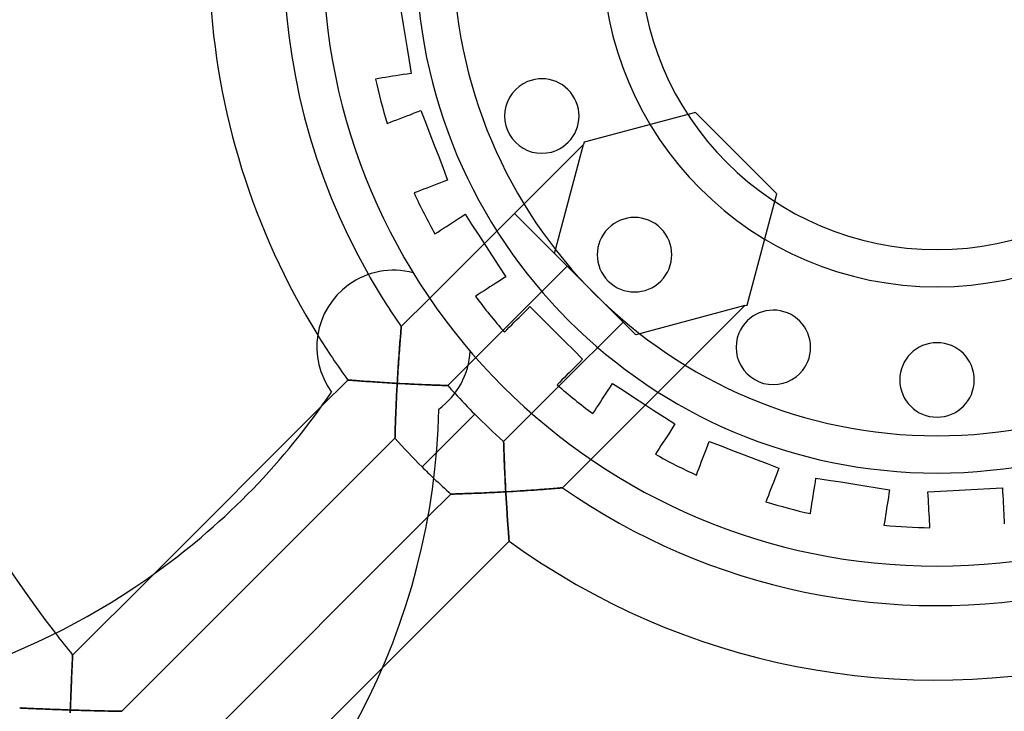
# Model space of a CAD drawing. Units: millimetres. Extents: x -106 to 106, y -106 to 106.
# Drawn here: x -49 to 4, y -41 to -4 of the extents above; entities that cross this region are included whole.
import ezdxf

# ---------------------------------------------------------------- set-up
doc = ezdxf.new("R2010")
doc.units = ezdxf.units.MM
doc.layers.add('MAIN-1', color=7, linetype='Continuous')
doc.layers.add('MAIN-2', color=7, linetype='Continuous')

msp = doc.modelspace()

# ---------------------------------------------------------------- linework, layer by layer
at = {"layer": 'MAIN-1'}
for p, q in [((-28.752, -20.097), (-27.228, -18.573)), ((-28.803, -20.7), (-28.794, -20.588)), ((-28.794, -20.588), (-28.786, -20.485)), ((-28.786, -20.485), (-28.778, -20.39)), ((-28.778, -20.39), (-28.77, -20.306)), ((-28.77, -20.306), (-28.764, -20.234)), ((-28.764, -20.234), (-28.759, -20.176)), ((-28.759, -20.176), (-28.755, -20.133)), ((-28.755, -20.133), (-28.753, -20.106)), ((-28.753, -20.106), (-28.752, -20.097)), ((-28.843, -21.206), (-28.833, -21.073)), ((-28.833, -21.073), (-28.823, -20.943)), ((-28.823, -20.943), (-28.813, -20.819)), ((-28.813, -20.819), (-28.803, -20.7)), ((-28.884, -21.774), (-28.874, -21.627)), ((-28.874, -21.627), (-28.864, -21.484)), ((-28.864, -21.484), (-28.853, -21.343)), ((-28.853, -21.343), (-28.843, -21.206)), ((-28.915, -22.221), (-28.905, -22.071)), ((-28.905, -22.071), (-28.895, -21.921)), ((-28.895, -21.921), (-28.884, -21.774)), ((-25.162, -22.164), (-26.259, -23.261)), ((-28.953, -22.835), (-28.944, -22.68)), ((-28.944, -22.68), (-28.934, -22.526)), ((-28.934, -22.526), (-28.924, -22.373)), ((-28.924, -22.373), (-28.915, -22.221)), ((-33.027, -24.372), (-31.62, -22.965)), ((-31.62, -22.965), (-31.614, -22.966)), ((-31.614, -22.966), (-31.597, -22.967)), ((-31.597, -22.967), (-31.567, -22.969)), ((-31.567, -22.969), (-31.527, -22.973)), ((-31.527, -22.973), (-31.476, -22.977)), ((-31.476, -22.977), (-31.415, -22.981)), ((-31.415, -22.981), (-31.345, -22.987)), ((-31.345, -22.987), (-31.267, -22.993)), ((-31.267, -22.993), (-31.182, -22.999)), ((-31.182, -22.999), (-31.089, -23.006)), ((-31.089, -23.006), (-30.99, -23.013)), ((-30.99, -23.013), (-30.886, -23.021)), ((-30.886, -23.021), (-30.777, -23.029)), ((-30.777, -23.029), (-30.663, -23.037)), ((-30.663, -23.037), (-30.546, -23.045)), ((-30.546, -23.045), (-30.425, -23.053)), ((-30.425, -23.053), (-30.301, -23.062)), ((-30.301, -23.062), (-30.175, -23.07)), ((-30.175, -23.07), (-30.046, -23.079)), ((-30.046, -23.079), (-29.915, -23.087)), ((-29.915, -23.087), (-29.783, -23.096)), ((-29.783, -23.096), (-29.65, -23.104)), ((-29.65, -23.104), (-29.515, -23.112)), ((-29.515, -23.112), (-29.38, -23.12)), ((-29.38, -23.12), (-29.244, -23.128)), ((-29.244, -23.128), (-29.107, -23.136)), ((-29.107, -23.136), (-28.97, -23.144)), ((-28.97, -23.144), (-28.978, -23.29)), ((-28.97, -23.144), (-28.962, -22.989)), ((-28.817, -23.152), (-28.97, -23.144)), ((-28.962, -22.989), (-28.953, -22.835)), ((-28.664, -23.161), (-28.817, -23.152)), ((-28.512, -23.168), (-28.664, -23.161)), ((-28.361, -23.176), (-28.512, -23.168)), ((-28.213, -23.183), (-28.361, -23.176)), ((-28.068, -23.19), (-28.213, -23.183)), ((-27.925, -23.197), (-28.068, -23.19)), ((-27.785, -23.204), (-27.925, -23.197)), ((-27.649, -23.21), (-27.785, -23.204)), ((-27.517, -23.215), (-27.649, -23.21)), ((-27.389, -23.221), (-27.517, -23.215)), ((-27.267, -23.226), (-27.389, -23.221)), ((-27.15, -23.23), (-27.267, -23.226)), ((-27.039, -23.234), (-27.15, -23.23)), ((-26.934, -23.238), (-27.039, -23.234)), ((-26.836, -23.242), (-26.934, -23.238)), ((-26.744, -23.245), (-26.836, -23.242)), ((-26.659, -23.248), (-26.744, -23.245)), ((-26.581, -23.251), (-26.659, -23.248)), ((-26.51, -23.253), (-26.581, -23.251)), ((-29.001, -23.728), (-29.008, -23.872)), ((-28.994, -23.582), (-29.001, -23.728)), ((-28.986, -23.436), (-28.994, -23.582)), ((-28.978, -23.29), (-28.986, -23.436)), ((-26.446, -23.255), (-26.51, -23.253)), ((-26.391, -23.257), (-26.446, -23.255)), ((-26.344, -23.258), (-26.391, -23.257)), ((-26.307, -23.259), (-26.344, -23.258)), ((-26.281, -23.26), (-26.307, -23.259)), ((-26.264, -23.261), (-26.281, -23.26)), ((-26.259, -23.261), (-26.264, -23.261)), ((-29.028, -24.3), (-29.034, -24.44)), ((-29.022, -24.159), (-29.028, -24.3)), ((-29.015, -24.016), (-29.022, -24.159)), ((-29.008, -23.872), (-29.015, -24.016)), ((-29.046, -24.714), (-29.051, -24.848)), ((-29.04, -24.578), (-29.046, -24.714)), ((-29.034, -24.44), (-29.04, -24.578)), ((-29.069, -25.346), (-29.073, -25.459)), ((-29.065, -25.227), (-29.069, -25.346)), ((-29.061, -25.105), (-29.065, -25.227)), ((-29.056, -24.978), (-29.061, -25.105)), ((-29.051, -24.848), (-29.056, -24.978)), ((-29.085, -25.842), (-29.087, -25.916)), ((-29.082, -25.759), (-29.085, -25.842)), ((-29.08, -25.666), (-29.082, -25.759)), ((-29.076, -25.566), (-29.08, -25.666)), ((-29.073, -25.459), (-29.076, -25.566)), ((-29.092, -26.094), (-43.757, -40.759)), ((-29.091, -26.064), (-29.092, -26.086)), ((-29.092, -26.086), (-29.092, -26.094)), ((-29.09, -26.028), (-29.091, -26.064)), ((-29.089, -25.978), (-29.09, -26.028)), ((-29.087, -25.916), (-29.089, -25.978)), ((-26.866, -26.866), (-27.634, -27.634)), ((-40.759, -43.757), (-27.32, -30.318)), ((-46.39, -37.735), (-42.076, -33.421)), ((-46.403, -37.991), (-46.408, -38.075)), ((-46.4, -37.917), (-46.403, -37.991)), ((-46.396, -37.854), (-46.4, -37.917)), ((-46.394, -37.803), (-46.396, -37.854)), ((-46.392, -37.766), (-46.394, -37.803)), ((-46.391, -37.743), (-46.392, -37.766)), ((-46.39, -37.735), (-46.391, -37.743)), ((-46.427, -38.489), (-46.433, -38.608)), ((-46.422, -38.376), (-46.427, -38.489)), ((-46.417, -38.269), (-46.422, -38.376)), ((-46.412, -38.168), (-46.417, -38.269)), ((-46.408, -38.075), (-46.412, -38.168)), ((-29.75, -38.405), (-37.735, -46.39)), ((-46.45, -38.987), (-46.456, -39.12)), ((-46.444, -38.857), (-46.45, -38.987)), ((-46.438, -38.73), (-46.444, -38.857)), ((-46.433, -38.608), (-46.438, -38.73)), ((-46.473, -39.533), (-46.478, -39.674)), ((-46.467, -39.394), (-46.473, -39.533)), ((-46.461, -39.256), (-46.467, -39.394)), ((-46.456, -39.12), (-46.461, -39.256)), ((-46.495, -40.105), (-46.5, -40.251)), ((-46.489, -39.96), (-46.495, -40.105)), ((-46.484, -39.817), (-46.489, -39.96)), ((-46.478, -39.674), (-46.484, -39.817)), ((-49.227, -40.578), (-49.233, -40.578)), ((-49.208, -40.579), (-49.227, -40.578)), ((-49.177, -40.581), (-49.208, -40.579)), ((-49.135, -40.583), (-49.177, -40.581)), ((-49.081, -40.585), (-49.135, -40.583)), ((-49.017, -40.588), (-49.081, -40.585)), ((-48.945, -40.592), (-49.017, -40.588)), ((-48.863, -40.595), (-48.945, -40.592)), ((-48.774, -40.599), (-48.863, -40.595)), ((-48.678, -40.604), (-48.774, -40.599)), ((-48.576, -40.608), (-48.678, -40.604)), ((-48.468, -40.613), (-48.576, -40.608)), ((-48.356, -40.618), (-48.468, -40.613)), ((-48.239, -40.623), (-48.356, -40.618)), ((-48.119, -40.628), (-48.239, -40.623)), ((-47.995, -40.633), (-48.119, -40.628)), ((-47.869, -40.638), (-47.995, -40.633)), ((-47.74, -40.644), (-47.869, -40.638)), ((-47.609, -40.649), (-47.74, -40.644)), ((-47.476, -40.654), (-47.609, -40.649)), ((-47.341, -40.659), (-47.476, -40.654)), ((-47.206, -40.664), (-47.341, -40.659)), ((-47.069, -40.669), (-47.206, -40.664)), ((-46.931, -40.674), (-47.069, -40.669)), ((-46.793, -40.679), (-46.931, -40.674)), ((-46.654, -40.684), (-46.793, -40.679)), ((-46.515, -40.689), (-46.654, -40.684)), ((-46.52, -40.833), (-46.515, -40.689)), ((-46.51, -40.543), (-46.515, -40.689)), ((-46.515, -40.689), (-46.37, -40.693)), ((-46.505, -40.397), (-46.51, -40.543)), ((-46.5, -40.251), (-46.505, -40.397)), ((-46.37, -40.693), (-46.225, -40.698)), ((-46.225, -40.698), (-46.08, -40.703)), ((-46.08, -40.703), (-45.936, -40.707)), ((-45.936, -40.707), (-45.793, -40.711)), ((-45.793, -40.711), (-45.651, -40.715)), ((-45.651, -40.715), (-45.511, -40.719)), ((-45.511, -40.719), (-45.372, -40.723)), ((-45.372, -40.723), (-45.235, -40.727)), ((-45.235, -40.727), (-45.1, -40.73)), ((-45.1, -40.73), (-44.969, -40.734)), ((-44.969, -40.734), (-44.84, -40.737)), ((-44.84, -40.737), (-44.715, -40.74)), ((-44.715, -40.74), (-44.595, -40.742)), ((-44.595, -40.742), (-44.479, -40.745)), ((-44.479, -40.745), (-44.369, -40.747)), ((-44.369, -40.747), (-44.264, -40.75)), ((-44.264, -40.75), (-44.167, -40.752)), ((-44.167, -40.752), (-44.078, -40.753)), ((-44.078, -40.753), (-43.998, -40.755)), ((-43.998, -40.755), (-43.927, -40.756)), ((-43.927, -40.756), (-43.868, -40.757)), ((-43.868, -40.757), (-43.82, -40.758)), ((-43.82, -40.758), (-43.786, -40.759)), ((-43.786, -40.759), (-43.765, -40.759)), ((-43.765, -40.759), (-43.757, -40.759))]:
    msp.add_line(p, q, dxfattribs=at)
for centre, radius, start, end in [((0, 0), 106, 89.99998, 270.00002), ((0, 0), 106, 270.00002, 89.99998), ((0, 0), 103, 89.99998, 270.00002), ((0, 0), 103, 270.00002, 89.99998), ((0, 0), 100.94, 89.99998, 270.00002), ((0, 0), 100.94, 270.00002, 89.99998), ((0, 0), 100, 89.99998, 270.00002), ((0, 0), 100, 270.00002, 89.99998), ((0, 0), 32.96, 180, 270), ((0, 0), 27.96, 180, 270), ((0, 0), 25.96, 180, 0), ((0, 0), 17.96, 180, 270), ((0, 0), 15.96, 180, 0), ((0, 0), 32.96, 270, 0), ((0, 0), 27.96, 270, 0), ((0, 0), 17.96, 270, 0), ((-21.212, -8.786), 2, 292.5, 112.5), ((-21.212, -8.786), 2, 112.5, 292.5), ((-16.235, -16.235), 2, 315, 135), ((-16.235, -16.235), 2, 135, 315), ((-29.165, -21.19), 4.12, 75.195, 126), ((0, 0), 35.08, 209.5452, 214.9529), ((-29.165, -21.19), 4.12, 126, 216), ((-8.786, -21.212), 2, 337.5, 157.5), ((0, 0), 39.08, 211.7375, 215.9903), ((-8.786, -21.212), 2, 157.5, 337.5), ((0, -22.96), 2, 0, 180), ((-29.165, -21.19), 4.12, 306, 356.805), ((0, -22.96), 2, 180, 0), ((-64.556, -1.892), 38.723, 306, 325.8816), ((0, 0), 35.08, 221.5353, 222.4548), ((-63.816, -23.76), 37.08, 306, 358.8209), ((0, 0), 39.08, 221.8903, 225), ((0, 0), 39.08, 225, 226.2833), ((-64.556, -1.892), 38.723, 235.9204, 306), ((0, 0), 59.8, 217.69568, 219.12601)]:
    msp.add_arc(centre, radius, start, end, dxfattribs=at)
at = {"layer": 'MAIN-2'}
for p, q in [((-28.751, -3.215), (-28.647, -3.874)), ((-28.647, -3.874), (-28.544, -4.521)), ((-28.544, -4.521), (-28.442, -5.168)), ((-28.442, -5.168), (-28.337, -5.827)), ((-28.337, -5.827), (-28.231, -6.496)), ((-29.965, -6.771), (-30.143, -6.799)), ((-30.143, -6.799), (-30.143, -6.799)), ((-29.783, -6.742), (-29.965, -6.771)), ((-29.597, -6.713), (-29.783, -6.742)), ((-29.41, -6.683), (-29.597, -6.713)), ((-29.224, -6.654), (-29.41, -6.683)), ((-29.04, -6.624), (-29.224, -6.654)), ((-28.847, -6.594), (-29.04, -6.624)), ((-28.647, -6.562), (-28.847, -6.594)), ((-28.441, -6.53), (-28.647, -6.562)), ((-28.231, -6.496), (-28.441, -6.53)), ((-28.231, -6.496), (-28.231, -6.496)), ((-21.978, -6.939), (-21.978, -6.939)), ((-28.988, -8.985), (-28.812, -8.917)), ((-28.812, -8.917), (-28.636, -8.85)), ((-28.636, -8.85), (-28.461, -8.783)), ((-28.461, -8.783), (-28.28, -8.713)), ((-28.28, -8.713), (-28.09, -8.641)), ((-28.09, -8.641), (-27.896, -8.566)), ((-27.896, -8.566), (-27.697, -8.49)), ((-27.697, -8.49), (-27.454, -9.123)), ((-27.697, -8.49), (-27.697, -8.49)), ((-12.967, -8.597), (-18.936, -10.196)), ((-12.967, -8.597), (-12.967, -8.597)), ((-8.597, -12.967), (-12.967, -8.597)), ((-29.504, -9.183), (-29.336, -9.119)), ((-29.504, -9.183), (-29.504, -9.183)), ((-29.336, -9.119), (-29.164, -9.053)), ((-29.164, -9.053), (-28.988, -8.985)), ((-27.454, -9.123), (-27.215, -9.746)), ((-27.215, -9.746), (-26.98, -10.357)), ((-26.98, -10.357), (-26.746, -10.968)), ((-18.967, -10.312), (-24.3, -15.645)), ((-20.536, -16.166), (-18.967, -10.312)), ((-18.936, -10.196), (-18.967, -10.312)), ((-18.936, -10.196), (-18.936, -10.196)), ((-26.746, -10.968), (-26.507, -11.591)), ((-20.447, -10.634), (-20.447, -10.634)), ((-26.507, -11.591), (-26.264, -12.224)), ((-27.378, -12.652), (-27.555, -12.72)), ((-27.202, -12.584), (-27.378, -12.652)), ((-27.028, -12.517), (-27.202, -12.584)), ((-26.846, -12.448), (-27.028, -12.517)), ((-26.657, -12.375), (-26.846, -12.448)), ((-26.462, -12.3), (-26.657, -12.375)), ((-26.264, -12.224), (-26.462, -12.3)), ((-26.264, -12.224), (-26.264, -12.224)), ((-27.903, -12.853), (-28.07, -12.917)), ((-28.07, -12.918), (-28.07, -12.918)), ((-27.73, -12.787), (-27.903, -12.853)), ((-27.555, -12.72), (-27.73, -12.787)), ((-10.196, -18.936), (-8.597, -12.967)), ((-8.597, -12.967), (-8.597, -12.967)), ((-25.68, -14.292), (-25.505, -14.179)), ((-25.505, -14.179), (-25.327, -14.063)), ((-25.327, -14.063), (-24.958, -14.631)), ((-25.327, -14.063), (-25.327, -14.063)), ((-19.85, -16.852), (-22.678, -14.023)), ((-26.487, -14.816), (-26.328, -14.713)), ((-26.328, -14.713), (-26.17, -14.61)), ((-26.17, -14.61), (-26.013, -14.508)), ((-26.013, -14.508), (-25.85, -14.402)), ((-25.85, -14.402), (-25.68, -14.292)), ((-24.958, -14.631), (-24.594, -15.191)), ((-26.95, -15.117), (-26.799, -15.019)), ((-26.95, -15.117), (-26.95, -15.117)), ((-26.799, -15.019), (-26.644, -14.918)), ((-26.644, -14.918), (-26.487, -14.816)), ((-24.594, -15.191), (-24.238, -15.74)), ((-17.649, -14.821), (-17.649, -14.821)), ((-27.228, -18.573), (-24.3, -15.645)), ((-24.238, -15.74), (-23.881, -16.289)), ((-23.881, -16.289), (-23.518, -16.849)), ((-20.536, -16.166), (-20.536, -16.166)), ((-23.518, -16.849), (-23.148, -17.417)), ((-23.297, -20.299), (-19.85, -16.852)), ((-19.85, -16.852), (-16.852, -19.85)), ((-28.112, -17.206), (-28.112, -17.206)), ((-23.148, -17.417), (-23.327, -17.533)), ((-23.148, -17.417), (-23.148, -17.417)), ((-31.587, -17.857), (-31.587, -17.857)), ((-23.992, -17.965), (-24.149, -18.068)), ((-23.835, -17.863), (-23.992, -17.965)), ((-23.671, -17.757), (-23.835, -17.863)), ((-23.502, -17.647), (-23.671, -17.757)), ((-23.327, -17.533), (-23.502, -17.647)), ((-14.821, -17.649), (-14.821, -17.649)), ((0, -17.96), (0, -17.96)), ((-24.621, -18.374), (-24.771, -18.471)), ((-24.771, -18.471), (-24.771, -18.471)), ((-24.466, -18.273), (-24.621, -18.374)), ((-24.308, -18.171), (-24.466, -18.273)), ((-24.149, -18.068), (-24.308, -18.171)), ((-22, -19.172), (-21.85, -19.021)), ((-21.85, -19.021), (-21.37, -19.501)), ((-21.85, -19.021), (-21.85, -19.021)), ((-10.312, -18.967), (-16.166, -20.536)), ((-15.645, -24.3), (-10.312, -18.967)), ((-10.312, -18.967), (-10.196, -18.936)), ((-10.196, -18.936), (-10.196, -18.936)), ((-22.428, -19.6), (-22.291, -19.462)), ((-22.291, -19.462), (-22.147, -19.319)), ((-22.147, -19.319), (-22, -19.172)), ((-21.37, -19.501), (-20.898, -19.972)), ((-22.96, -20.132), (-22.827, -19.999)), ((-22.827, -19.999), (-22.694, -19.865)), ((-22.694, -19.865), (-22.561, -19.732)), ((-22.561, -19.732), (-22.428, -19.6)), ((-20.898, -19.972), (-20.435, -20.435)), ((-16.852, -19.85), (-20.299, -23.297)), ((-16.166, -20.536), (-16.852, -19.85)), ((-28.792, -20.565), (-28.8, -20.66)), ((-28.785, -20.476), (-28.792, -20.565)), ((-28.778, -20.395), (-28.785, -20.476)), ((-28.772, -20.321), (-28.778, -20.395)), ((-28.766, -20.256), (-28.772, -20.321)), ((-28.761, -20.201), (-28.766, -20.256)), ((-28.758, -20.156), (-28.761, -20.201)), ((-28.755, -20.124), (-28.758, -20.156)), ((-28.753, -20.104), (-28.755, -20.124)), ((-28.752, -20.097), (-28.753, -20.104)), ((-23.297, -20.299), (-25.162, -22.164)), ((-23.218, -20.39), (-23.091, -20.263)), ((-23.218, -20.39), (-23.218, -20.39)), ((-23.091, -20.263), (-22.96, -20.132)), ((-20.435, -20.435), (-19.972, -20.898)), ((-16.166, -20.536), (-16.166, -20.536)), ((-10.634, -20.447), (-10.634, -20.447)), ((-28.836, -21.115), (-28.846, -21.246)), ((-28.827, -20.99), (-28.836, -21.115)), ((-28.817, -20.873), (-28.827, -20.99)), ((-28.808, -20.763), (-28.817, -20.873)), ((-28.8, -20.66), (-28.808, -20.763)), ((-19.972, -20.898), (-19.501, -21.37)), ((-28.867, -21.526), (-28.877, -21.673)), ((-28.856, -21.383), (-28.867, -21.526)), ((-28.846, -21.246), (-28.856, -21.383)), ((-25.051, -21.419), (-25.051, -21.419)), ((-19.501, -21.37), (-19.021, -21.85)), ((-28.909, -22.139), (-28.92, -22.301)), ((-28.899, -21.98), (-28.909, -22.139)), ((-28.888, -21.825), (-28.899, -21.98)), ((-28.877, -21.673), (-28.888, -21.825)), ((-19.319, -22.147), (-19.462, -22.291)), ((-19.172, -22), (-19.319, -22.147)), ((-19.021, -21.85), (-19.172, -22)), ((-19.021, -21.85), (-19.021, -21.85)), ((-6.939, -21.978), (-6.939, -21.978)), ((-28.941, -22.633), (-28.951, -22.803)), ((-28.93, -22.466), (-28.941, -22.633)), ((-28.92, -22.301), (-28.93, -22.466)), ((-19.865, -22.694), (-19.999, -22.827)), ((-19.732, -22.561), (-19.865, -22.694)), ((-19.6, -22.428), (-19.732, -22.561)), ((-19.462, -22.291), (-19.6, -22.428)), ((-31.614, -22.966), (-31.62, -22.965)), ((-31.597, -22.967), (-31.614, -22.966)), ((-31.567, -22.969), (-31.597, -22.967)), ((-31.527, -22.973), (-31.567, -22.969)), ((-31.476, -22.977), (-31.527, -22.973)), ((-31.415, -22.981), (-31.476, -22.977)), ((-31.345, -22.987), (-31.415, -22.981)), ((-31.267, -22.993), (-31.345, -22.987)), ((-31.182, -22.999), (-31.267, -22.993)), ((-31.089, -23.006), (-31.182, -22.999)), ((-30.99, -23.013), (-31.089, -23.006)), ((-30.886, -23.021), (-30.99, -23.013)), ((-30.777, -23.029), (-30.886, -23.021)), ((-30.663, -23.037), (-30.777, -23.029)), ((-30.546, -23.045), (-30.663, -23.037)), ((-30.425, -23.053), (-30.546, -23.045)), ((-30.301, -23.062), (-30.425, -23.053)), ((-30.175, -23.07), (-30.301, -23.062)), ((-30.046, -23.079), (-30.175, -23.07)), ((-29.915, -23.087), (-30.046, -23.079)), ((-29.783, -23.096), (-29.915, -23.087)), ((-29.65, -23.104), (-29.783, -23.096)), ((-29.515, -23.112), (-29.65, -23.104)), ((-29.38, -23.12), (-29.515, -23.112)), ((-29.244, -23.128), (-29.38, -23.12)), ((-29.107, -23.136), (-29.244, -23.128)), ((-28.97, -23.144), (-29.107, -23.136)), ((-28.978, -23.29), (-28.97, -23.144)), ((-28.961, -22.973), (-28.97, -23.144)), ((-28.97, -23.144), (-28.827, -23.152)), ((-28.951, -22.803), (-28.961, -22.973)), ((-28.827, -23.152), (-28.684, -23.159)), ((-28.684, -23.159), (-28.541, -23.167)), ((-28.541, -23.167), (-28.398, -23.174)), ((-28.398, -23.174), (-28.257, -23.181)), ((-28.257, -23.181), (-28.117, -23.188)), ((-28.117, -23.188), (-27.978, -23.195)), ((-27.978, -23.195), (-27.841, -23.201)), ((-27.841, -23.201), (-27.706, -23.207)), ((-27.706, -23.207), (-27.574, -23.213)), ((-27.574, -23.213), (-27.445, -23.218)), ((-27.445, -23.218), (-27.318, -23.223)), ((-27.318, -23.223), (-27.195, -23.228)), ((-27.195, -23.228), (-27.077, -23.233)), ((-27.077, -23.233), (-26.963, -23.237)), ((-26.963, -23.237), (-26.855, -23.241)), ((-26.855, -23.241), (-26.753, -23.245)), ((-26.753, -23.245), (-26.658, -23.248)), ((-26.658, -23.248), (-26.571, -23.251)), ((-26.571, -23.251), (-26.492, -23.254)), ((-20.263, -23.091), (-20.39, -23.218)), ((-20.39, -23.218), (-20.39, -23.218)), ((-20.132, -22.96), (-20.263, -23.091)), ((-19.999, -22.827), (-20.132, -22.96)), ((-17.533, -23.327), (-17.417, -23.148)), ((-17.417, -23.148), (-16.849, -23.518)), ((-17.417, -23.148), (-17.417, -23.148)), ((-2, -22.96), (-2, -22.96)), ((2, -22.96), (2, -22.96)), ((-32.498, -23.611), (-32.498, -23.611)), ((-29.008, -23.872), (-29.001, -23.728)), ((-29.001, -23.728), (-28.994, -23.582)), ((-28.994, -23.582), (-28.986, -23.436)), ((-28.986, -23.436), (-28.978, -23.29)), ((-26.492, -23.254), (-26.424, -23.256)), ((-26.424, -23.256), (-26.366, -23.258)), ((-26.366, -23.258), (-26.32, -23.259)), ((-26.32, -23.259), (-26.286, -23.26)), ((-26.286, -23.26), (-26.266, -23.261)), ((-26.266, -23.261), (-26.259, -23.261)), ((-23.261, -26.259), (-20.299, -23.297)), ((-17.863, -23.835), (-17.757, -23.671)), ((-17.757, -23.671), (-17.647, -23.502)), ((-17.647, -23.502), (-17.533, -23.327)), ((-16.849, -23.518), (-16.289, -23.881)), ((-29.034, -24.44), (-29.028, -24.3)), ((-29.028, -24.3), (-29.022, -24.159)), ((-29.022, -24.159), (-29.015, -24.016)), ((-29.015, -24.016), (-29.008, -23.872)), ((-15.645, -24.3), (-20.097, -28.752)), ((-18.273, -24.466), (-18.171, -24.308)), ((-18.171, -24.308), (-18.068, -24.149)), ((-18.068, -24.149), (-17.965, -23.992)), ((-17.965, -23.992), (-17.863, -23.835)), ((-16.289, -23.881), (-15.74, -24.238)), ((-15.74, -24.238), (-15.191, -24.594)), ((-42.076, -33.421), (-33.027, -24.372)), ((-29.051, -24.848), (-29.046, -24.714)), ((-29.046, -24.714), (-29.04, -24.578)), ((-29.04, -24.578), (-29.034, -24.44)), ((-24.805, -24.805), (-27.634, -27.634)), ((-24.805, -24.805), (-26.866, -26.866)), ((-26.743, -24.523), (-26.743, -24.523)), ((-18.471, -24.771), (-18.374, -24.621)), ((-18.471, -24.771), (-18.471, -24.771)), ((-18.374, -24.621), (-18.273, -24.466)), ((-15.191, -24.594), (-14.631, -24.958)), ((-29.073, -25.459), (-29.069, -25.346)), ((-29.069, -25.346), (-29.065, -25.227)), ((-29.065, -25.227), (-29.061, -25.105)), ((-29.061, -25.105), (-29.056, -24.978)), ((-29.056, -24.978), (-29.051, -24.848)), ((-14.631, -24.958), (-14.063, -25.327)), ((-14.063, -25.327), (-14.179, -25.505)), ((-14.063, -25.327), (-14.063, -25.327)), ((-29.087, -25.916), (-29.085, -25.842)), ((-29.085, -25.842), (-29.082, -25.759)), ((-29.082, -25.759), (-29.08, -25.666)), ((-29.08, -25.666), (-29.076, -25.566)), ((-29.076, -25.566), (-29.073, -25.459)), ((-14.402, -25.85), (-14.508, -26.013)), ((-14.292, -25.68), (-14.402, -25.85)), ((-14.179, -25.505), (-14.292, -25.68)), ((-29.092, -26.086), (-29.091, -26.064)), ((-29.092, -26.094), (-29.092, -26.086)), ((-29.091, -26.064), (-29.09, -26.028)), ((-29.09, -26.028), (-29.089, -25.978)), ((-29.089, -25.978), (-29.087, -25.916)), ((-23.261, -26.265), (-23.261, -26.259)), ((-23.261, -26.259), (-23.261, -26.265)), ((-23.26, -26.282), (-23.261, -26.265)), ((-23.261, -26.265), (-23.26, -26.284)), ((-23.259, -26.311), (-23.26, -26.282)), ((-23.26, -26.284), (-23.259, -26.316)), ((-23.258, -26.351), (-23.259, -26.311)), ((-23.259, -26.316), (-23.258, -26.358)), ((-23.257, -26.401), (-23.258, -26.351)), ((-23.258, -26.358), (-23.256, -26.412)), ((-23.255, -26.46), (-23.257, -26.401)), ((-23.256, -26.412), (-23.254, -26.476)), ((-14.713, -26.328), (-14.816, -26.487)), ((-14.61, -26.17), (-14.713, -26.328)), ((-14.508, -26.013), (-14.61, -26.17)), ((-12.3, -26.462), (-12.224, -26.264)), ((-12.224, -26.264), (-11.591, -26.507)), ((-12.224, -26.264), (-12.224, -26.264)), ((-23.252, -26.528), (-23.255, -26.46)), ((-23.254, -26.476), (-23.252, -26.55)), ((-23.25, -26.605), (-23.252, -26.528)), ((-23.252, -26.55), (-23.249, -26.631)), ((-23.247, -26.688), (-23.25, -26.605)), ((-23.249, -26.631), (-23.246, -26.72)), ((-23.244, -26.779), (-23.247, -26.688)), ((-23.246, -26.72), (-23.243, -26.816)), ((-23.24, -26.877), (-23.244, -26.779)), ((-23.243, -26.816), (-23.239, -26.918)), ((-23.237, -26.982), (-23.24, -26.877)), ((-23.239, -26.918), (-23.235, -27.026)), ((-15.019, -26.799), (-15.117, -26.95)), ((-15.117, -26.95), (-15.117, -26.95)), ((-14.918, -26.644), (-15.019, -26.799)), ((-14.816, -26.487), (-14.918, -26.644)), ((-12.517, -27.028), (-12.448, -26.846)), ((-12.448, -26.846), (-12.375, -26.657)), ((-12.375, -26.657), (-12.3, -26.462)), ((-11.591, -26.507), (-10.968, -26.746)), ((-10.968, -26.746), (-10.357, -26.98)), ((-23.232, -27.094), (-23.237, -26.982)), ((-23.235, -27.026), (-23.231, -27.138)), ((-23.228, -27.212), (-23.232, -27.094)), ((-23.231, -27.138), (-23.226, -27.254)), ((-23.223, -27.337), (-23.228, -27.212)), ((-23.226, -27.254), (-23.221, -27.374)), ((-23.217, -27.468), (-23.223, -27.337)), ((-23.221, -27.374), (-23.216, -27.497)), ((-23.212, -27.603), (-23.217, -27.468)), ((-12.72, -27.555), (-12.652, -27.378)), ((-12.652, -27.378), (-12.584, -27.202)), ((-12.584, -27.202), (-12.517, -27.028)), ((-10.357, -26.98), (-9.746, -27.215)), ((-9.746, -27.215), (-9.123, -27.454)), ((-9.123, -27.454), (-8.49, -27.697)), ((-23.216, -27.497), (-23.211, -27.623)), ((-23.205, -27.743), (-23.212, -27.603)), ((-23.211, -27.623), (-23.205, -27.751)), ((-23.199, -27.887), (-23.205, -27.743)), ((-23.205, -27.751), (-23.199, -27.882)), ((-23.199, -27.882), (-23.193, -28.014)), ((-23.192, -28.034), (-23.199, -27.887)), ((-12.917, -28.07), (-12.853, -27.903)), ((-12.853, -27.903), (-12.787, -27.73)), ((-12.787, -27.73), (-12.72, -27.555)), ((-8.566, -27.896), (-8.641, -28.09)), ((-8.49, -27.697), (-8.566, -27.896)), ((-8.49, -27.697), (-8.49, -27.697)), ((0, -27.96), (0, -27.96)), ((-23.193, -28.014), (-23.187, -28.148)), ((-23.185, -28.185), (-23.192, -28.034)), ((-23.187, -28.148), (-23.18, -28.283)), ((-23.177, -28.338), (-23.185, -28.185)), ((-23.18, -28.283), (-23.173, -28.419)), ((-23.169, -28.494), (-23.177, -28.338)), ((-23.173, -28.419), (-23.166, -28.556)), ((-23.161, -28.652), (-23.169, -28.494)), ((-12.918, -28.07), (-12.918, -28.07)), ((-8.783, -28.461), (-8.85, -28.636)), ((-8.713, -28.28), (-8.783, -28.461)), ((-8.641, -28.09), (-8.713, -28.28)), ((-6.562, -28.647), (-6.53, -28.441)), ((-6.53, -28.441), (-6.496, -28.231)), ((-6.496, -28.231), (-5.827, -28.337)), ((-6.496, -28.231), (-6.496, -28.231)), ((-5.827, -28.337), (-5.168, -28.442)), ((-5.168, -28.442), (-4.521, -28.544)), ((-25.227, -29.065), (-25.105, -29.061)), ((-25.105, -29.061), (-25.227, -29.065)), ((-25.105, -29.061), (-24.978, -29.056)), ((-24.978, -29.056), (-25.105, -29.061)), ((-24.978, -29.056), (-24.848, -29.051)), ((-24.848, -29.051), (-24.978, -29.056)), ((-24.848, -29.051), (-24.714, -29.046)), ((-24.714, -29.046), (-24.848, -29.051)), ((-24.714, -29.046), (-24.578, -29.04)), ((-24.578, -29.04), (-24.714, -29.046)), ((-24.578, -29.04), (-24.44, -29.034)), ((-24.44, -29.034), (-24.578, -29.04)), ((-24.44, -29.034), (-24.3, -29.028)), ((-24.3, -29.028), (-24.44, -29.034)), ((-24.3, -29.028), (-24.159, -29.022)), ((-24.159, -29.022), (-24.3, -29.028)), ((-24.159, -29.022), (-24.016, -29.015)), ((-24.016, -29.015), (-24.159, -29.022)), ((-24.016, -29.015), (-23.872, -29.008)), ((-23.872, -29.008), (-24.016, -29.015)), ((-23.872, -29.008), (-23.728, -29.001)), ((-23.728, -29.001), (-23.872, -29.008)), ((-23.728, -29.001), (-23.582, -28.994)), ((-23.582, -28.994), (-23.728, -29.001)), ((-23.582, -28.994), (-23.436, -28.986)), ((-23.436, -28.986), (-23.582, -28.994)), ((-23.436, -28.986), (-23.29, -28.978)), ((-23.29, -28.978), (-23.436, -28.986)), ((-23.29, -28.978), (-23.144, -28.97)), ((-23.144, -28.97), (-23.29, -28.978)), ((-23.166, -28.556), (-23.159, -28.694)), ((-23.153, -28.811), (-23.161, -28.652)), ((-23.159, -28.694), (-23.151, -28.832)), ((-23.144, -28.97), (-23.153, -28.811)), ((-23.151, -28.832), (-23.144, -28.97)), ((-23.144, -28.97), (-22.943, -28.959)), ((-22.989, -28.962), (-23.144, -28.97)), ((-23.144, -28.97), (-23.136, -29.107)), ((-23.136, -29.107), (-23.144, -28.97)), ((-22.835, -28.953), (-22.989, -28.962)), ((-22.943, -28.959), (-22.743, -28.947)), ((-22.68, -28.944), (-22.835, -28.953)), ((-22.743, -28.947), (-22.546, -28.935)), ((-22.526, -28.934), (-22.68, -28.944)), ((-22.546, -28.935), (-22.351, -28.923)), ((-22.373, -28.924), (-22.526, -28.934)), ((-22.221, -28.915), (-22.373, -28.924)), ((-22.351, -28.923), (-22.16, -28.911)), ((-22.071, -28.905), (-22.221, -28.915)), ((-22.16, -28.911), (-21.973, -28.898)), ((-21.921, -28.895), (-22.071, -28.905)), ((-21.973, -28.898), (-21.791, -28.886)), ((-21.774, -28.884), (-21.921, -28.895)), ((-21.791, -28.886), (-21.615, -28.873)), ((-21.627, -28.874), (-21.774, -28.884)), ((-21.484, -28.864), (-21.627, -28.874)), ((-21.615, -28.873), (-21.445, -28.861)), ((-21.343, -28.853), (-21.484, -28.864)), ((-21.445, -28.861), (-21.281, -28.849)), ((-21.206, -28.843), (-21.343, -28.853)), ((-21.281, -28.849), (-21.126, -28.837)), ((-21.073, -28.833), (-21.206, -28.843)), ((-21.126, -28.837), (-20.98, -28.826)), ((-20.943, -28.823), (-21.073, -28.833)), ((-20.98, -28.826), (-20.844, -28.815)), ((-20.819, -28.813), (-20.943, -28.823)), ((-20.844, -28.815), (-20.717, -28.805)), ((-20.7, -28.803), (-20.819, -28.813)), ((-20.717, -28.805), (-20.601, -28.795)), ((-20.588, -28.794), (-20.7, -28.803)), ((-20.601, -28.795), (-20.495, -28.786)), ((-20.485, -28.786), (-20.588, -28.794)), ((-20.495, -28.786), (-20.398, -28.778)), ((-20.39, -28.778), (-20.485, -28.786)), ((-20.398, -28.778), (-20.312, -28.771)), ((-20.306, -28.77), (-20.39, -28.778)), ((-20.312, -28.771), (-20.238, -28.765)), ((-20.234, -28.764), (-20.306, -28.77)), ((-20.238, -28.765), (-20.178, -28.759)), ((-20.176, -28.759), (-20.234, -28.764)), ((-20.178, -28.759), (-20.134, -28.756)), ((-20.133, -28.755), (-20.176, -28.759)), ((-20.134, -28.756), (-20.107, -28.753)), ((-20.106, -28.753), (-20.133, -28.755)), ((-20.107, -28.753), (-20.097, -28.752)), ((-20.097, -28.752), (-20.106, -28.753)), ((-8.985, -28.988), (-9.053, -29.164)), ((-8.917, -28.812), (-8.985, -28.988)), ((-8.85, -28.636), (-8.917, -28.812)), ((-6.654, -29.224), (-6.624, -29.04)), ((-6.624, -29.04), (-6.594, -28.847)), ((-6.594, -28.847), (-6.562, -28.647)), ((-4.521, -28.544), (-3.874, -28.647)), ((-3.874, -28.647), (-3.215, -28.751)), ((-3.215, -28.751), (-2.546, -28.857)), ((-2.546, -28.857), (-2.579, -29.067)), ((-2.546, -28.857), (-2.546, -28.857)), ((-0.485, -28.965), (0.192, -28.93)), ((-0.474, -29.177), (-0.485, -28.965)), ((-0.485, -28.965), (-0.485, -28.965)), ((0.192, -28.93), (0.859, -28.895)), ((0.859, -28.895), (1.513, -28.86)), ((1.513, -28.86), (2.166, -28.826)), ((2.166, -28.826), (2.833, -28.791)), ((2.833, -28.791), (3.51, -28.756)), ((3.51, -28.756), (3.521, -28.968)), ((3.51, -28.756), (3.51, -28.756)), ((3.521, -28.968), (3.532, -29.176)), ((-27.32, -30.318), (-26.094, -29.092)), ((-26.094, -29.092), (-26.086, -29.092)), ((-26.086, -29.092), (-26.094, -29.092)), ((-26.086, -29.092), (-26.064, -29.091)), ((-26.064, -29.091), (-26.086, -29.092)), ((-26.064, -29.091), (-26.028, -29.09)), ((-26.028, -29.09), (-26.064, -29.091)), ((-26.028, -29.09), (-25.978, -29.089)), ((-25.978, -29.089), (-26.028, -29.09)), ((-25.978, -29.089), (-25.916, -29.087)), ((-25.916, -29.087), (-25.978, -29.089)), ((-25.916, -29.087), (-25.842, -29.085)), ((-25.842, -29.085), (-25.916, -29.087)), ((-25.842, -29.085), (-25.759, -29.082)), ((-25.759, -29.082), (-25.842, -29.085)), ((-25.759, -29.082), (-25.666, -29.08)), ((-25.666, -29.08), (-25.759, -29.082)), ((-25.666, -29.08), (-25.566, -29.076)), ((-25.566, -29.076), (-25.666, -29.08)), ((-25.566, -29.076), (-25.459, -29.073)), ((-25.459, -29.073), (-25.566, -29.076)), ((-25.459, -29.073), (-25.346, -29.069)), ((-25.346, -29.069), (-25.459, -29.073)), ((-25.346, -29.069), (-25.227, -29.065)), ((-25.227, -29.065), (-25.346, -29.069)), ((-23.136, -29.107), (-23.128, -29.244)), ((-23.128, -29.244), (-23.136, -29.107)), ((-23.128, -29.244), (-23.12, -29.38)), ((-23.12, -29.38), (-23.128, -29.244)), ((-23.12, -29.38), (-23.112, -29.515)), ((-23.112, -29.515), (-23.12, -29.38)), ((-23.112, -29.515), (-23.104, -29.65)), ((-23.104, -29.65), (-23.112, -29.515)), ((-9.119, -29.336), (-9.183, -29.504)), ((-9.183, -29.504), (-9.183, -29.504)), ((-9.053, -29.164), (-9.119, -29.336)), ((-6.713, -29.597), (-6.683, -29.41)), ((-6.683, -29.41), (-6.654, -29.224)), ((-2.643, -29.473), (-2.674, -29.665)), ((-2.611, -29.273), (-2.643, -29.473)), ((-2.579, -29.067), (-2.611, -29.273)), ((-0.463, -29.386), (-0.474, -29.177)), ((-0.452, -29.588), (-0.463, -29.386)), ((-0.442, -29.782), (-0.452, -29.588)), ((3.532, -29.176), (3.542, -29.379)), ((3.542, -29.379), (3.553, -29.573)), ((3.553, -29.573), (3.562, -29.76)), ((-23.104, -29.65), (-23.096, -29.783)), ((-23.096, -29.783), (-23.104, -29.65)), ((-23.096, -29.783), (-23.087, -29.915)), ((-23.087, -29.915), (-23.096, -29.783)), ((-23.087, -29.915), (-23.079, -30.046)), ((-23.079, -30.046), (-23.087, -29.915)), ((-23.079, -30.046), (-23.07, -30.175)), ((-23.07, -30.175), (-23.079, -30.046)), ((-6.799, -30.143), (-6.771, -29.965)), ((-6.771, -29.965), (-6.742, -29.783)), ((-6.742, -29.783), (-6.713, -29.597)), ((-2.732, -30.036), (-2.762, -30.223)), ((-2.703, -29.85), (-2.732, -30.036)), ((-2.674, -29.665), (-2.703, -29.85)), ((-0.432, -29.969), (-0.442, -29.782)), ((-0.422, -30.157), (-0.432, -29.969)), ((3.562, -29.76), (3.572, -29.948)), ((3.572, -29.948), (3.582, -30.137)), ((-23.07, -30.175), (-23.062, -30.301)), ((-23.062, -30.301), (-23.07, -30.175)), ((-23.062, -30.301), (-23.053, -30.425)), ((-23.053, -30.425), (-23.062, -30.301)), ((-23.053, -30.425), (-23.045, -30.546)), ((-23.045, -30.546), (-23.053, -30.425)), ((-23.045, -30.546), (-23.037, -30.663)), ((-23.037, -30.663), (-23.045, -30.546)), ((-6.799, -30.143), (-6.799, -30.143)), ((-2.82, -30.591), (-2.848, -30.768)), ((-2.791, -30.409), (-2.82, -30.591)), ((-2.762, -30.223), (-2.791, -30.409)), ((-0.412, -30.346), (-0.422, -30.157)), ((-0.403, -30.534), (-0.412, -30.346)), ((-0.393, -30.718), (-0.403, -30.534)), ((3.582, -30.137), (3.592, -30.324)), ((3.592, -30.324), (3.602, -30.509)), ((3.602, -30.509), (3.611, -30.688)), ((-23.037, -30.663), (-23.029, -30.777)), ((-23.029, -30.777), (-23.037, -30.663)), ((-23.029, -30.777), (-23.021, -30.886)), ((-23.021, -30.886), (-23.029, -30.777)), ((-23.021, -30.886), (-23.013, -30.99)), ((-23.013, -30.99), (-23.021, -30.886)), ((-23.013, -30.99), (-23.006, -31.089)), ((-23.006, -31.089), (-23.013, -30.99)), ((-23.006, -31.089), (-22.999, -31.182)), ((-22.999, -31.182), (-23.006, -31.089)), ((-2.848, -30.768), (-2.848, -30.768)), ((-0.383, -30.898), (-0.393, -30.718)), ((-0.383, -30.898), (-0.383, -30.898)), ((-22.965, -31.62), (-29.75, -38.405)), ((-22.999, -31.182), (-22.993, -31.267)), ((-22.993, -31.267), (-22.999, -31.182)), ((-22.993, -31.267), (-22.987, -31.345)), ((-22.987, -31.345), (-22.993, -31.267)), ((-22.987, -31.345), (-22.981, -31.415)), ((-22.981, -31.415), (-22.987, -31.345)), ((-22.981, -31.415), (-22.977, -31.476)), ((-22.977, -31.476), (-22.981, -31.415)), ((-22.977, -31.476), (-22.973, -31.527)), ((-22.973, -31.527), (-22.977, -31.476)), ((-22.973, -31.527), (-22.969, -31.567)), ((-22.969, -31.567), (-22.973, -31.527)), ((-22.969, -31.567), (-22.967, -31.597)), ((-22.967, -31.597), (-22.969, -31.567)), ((-22.967, -31.597), (-22.966, -31.614)), ((-22.966, -31.614), (-22.967, -31.597)), ((-22.966, -31.614), (-22.965, -31.62)), ((-22.965, -31.62), (-22.966, -31.614)), ((-41.795, -33.219), (-41.795, -33.219)), ((0, -32.96), (0, -32.96)), ((0, -32.96), (0, -32.96)), ((-46.41, -38.132), (-46.406, -38.046)), ((-46.406, -38.046), (-46.402, -37.969)), ((-46.402, -37.969), (-46.399, -37.901)), ((-46.399, -37.901), (-46.396, -37.843)), ((-46.396, -37.843), (-46.394, -37.797)), ((-46.394, -37.797), (-46.392, -37.763)), ((-46.392, -37.763), (-46.391, -37.742)), ((-46.391, -37.742), (-46.39, -37.735)), ((-46.436, -38.666), (-46.43, -38.545)), ((-46.43, -38.545), (-46.425, -38.431)), ((-46.425, -38.431), (-46.42, -38.324)), ((-46.42, -38.324), (-46.415, -38.225)), ((-46.415, -38.225), (-46.41, -38.132)), ((-46.46, -39.217), (-46.453, -39.07)), ((-46.453, -39.07), (-46.447, -38.929)), ((-46.447, -38.929), (-46.441, -38.795)), ((-46.441, -38.795), (-46.436, -38.666)), ((-46.479, -39.683), (-46.472, -39.524)), ((-46.472, -39.524), (-46.466, -39.368)), ((-46.466, -39.368), (-46.46, -39.217)), ((-46.497, -40.177), (-46.491, -40.01)), ((-46.491, -40.01), (-46.485, -39.845)), ((-46.485, -39.845), (-46.479, -39.683)), ((-49.233, -40.578), (-49.227, -40.578)), ((-49.227, -40.578), (-49.208, -40.579)), ((-49.208, -40.579), (-49.177, -40.581)), ((-49.177, -40.581), (-49.135, -40.583)), ((-49.135, -40.583), (-49.081, -40.585)), ((-49.081, -40.585), (-49.017, -40.588)), ((-49.017, -40.588), (-48.945, -40.592)), ((-48.945, -40.592), (-48.863, -40.595)), ((-48.863, -40.595), (-48.774, -40.599)), ((-48.774, -40.599), (-48.678, -40.604)), ((-48.678, -40.604), (-48.576, -40.608)), ((-48.576, -40.608), (-48.468, -40.613)), ((-48.468, -40.613), (-48.356, -40.618)), ((-48.356, -40.618), (-48.239, -40.623)), ((-48.239, -40.623), (-48.119, -40.628)), ((-48.119, -40.628), (-47.995, -40.633)), ((-47.995, -40.633), (-47.869, -40.638)), ((-47.869, -40.638), (-47.74, -40.644)), ((-47.74, -40.644), (-47.609, -40.649)), ((-47.609, -40.649), (-47.476, -40.654)), ((-47.476, -40.654), (-47.341, -40.659)), ((-47.341, -40.659), (-47.206, -40.664)), ((-47.206, -40.664), (-47.069, -40.669)), ((-47.069, -40.669), (-46.931, -40.674)), ((-46.931, -40.674), (-46.793, -40.679)), ((-46.793, -40.679), (-46.654, -40.684)), ((-46.654, -40.684), (-46.515, -40.689)), ((-46.515, -40.689), (-46.52, -40.833)), ((-46.515, -40.689), (-46.509, -40.517)), ((-46.36, -40.694), (-46.515, -40.689)), ((-46.509, -40.517), (-46.503, -40.346)), ((-46.503, -40.346), (-46.497, -40.177)), ((-46.205, -40.699), (-46.36, -40.694)), ((-46.052, -40.704), (-46.205, -40.699)), ((-45.901, -40.708), (-46.052, -40.704)), ((-45.751, -40.713), (-45.901, -40.708)), ((-45.604, -40.717), (-45.751, -40.713)), ((-45.459, -40.721), (-45.604, -40.717)), ((-45.318, -40.725), (-45.459, -40.721)), ((-45.18, -40.728), (-45.318, -40.725)), ((-45.046, -40.732), (-45.18, -40.728)), ((-44.917, -40.735), (-45.046, -40.732)), ((-44.793, -40.738), (-44.917, -40.735)), ((-44.675, -40.741), (-44.793, -40.738)), ((-44.562, -40.743), (-44.675, -40.741)), ((-44.456, -40.746), (-44.562, -40.743)), ((-44.356, -40.748), (-44.456, -40.746)), ((-44.262, -40.75), (-44.356, -40.748)), ((-44.175, -40.751), (-44.262, -40.75)), ((-44.094, -40.753), (-44.175, -40.751)), ((-44.02, -40.754), (-44.094, -40.753)), ((-43.953, -40.756), (-44.02, -40.754)), ((-43.896, -40.757), (-43.953, -40.756)), ((-43.847, -40.758), (-43.896, -40.757)), ((-43.808, -40.758), (-43.847, -40.758)), ((-43.78, -40.759), (-43.808, -40.758)), ((-43.763, -40.759), (-43.78, -40.759)), ((-43.757, -40.759), (-43.763, -40.759))]:
    msp.add_line(p, q, dxfattribs=at)
for radius, start, end in [(59.8, 161.32062, 217.69568), (39.08, 154.2833, 211.7375), (35.08, 150.4548, 209.5452), (30.9, 192.711, 197.2889), (30.9, 204.7111, 209.289), (30.9, 216.711, 221.2889), (30.9, 228.7111, 233.289), (35.08, 222.4548, 225), (35.08, 225, 228.4647), (30.9, 240.711, 245.2889), (39.08, 226.2833, 228.1097), (35.08, 235.0471, 281.5452), (30.9, 252.7111, 257.289), (30.9, 264.711, 269.2889), (39.08, 234.0097, 283.7375)]:
    msp.add_arc((0, 0), radius, start, end, dxfattribs=at)

doc.saveas('drawing.dxf')
